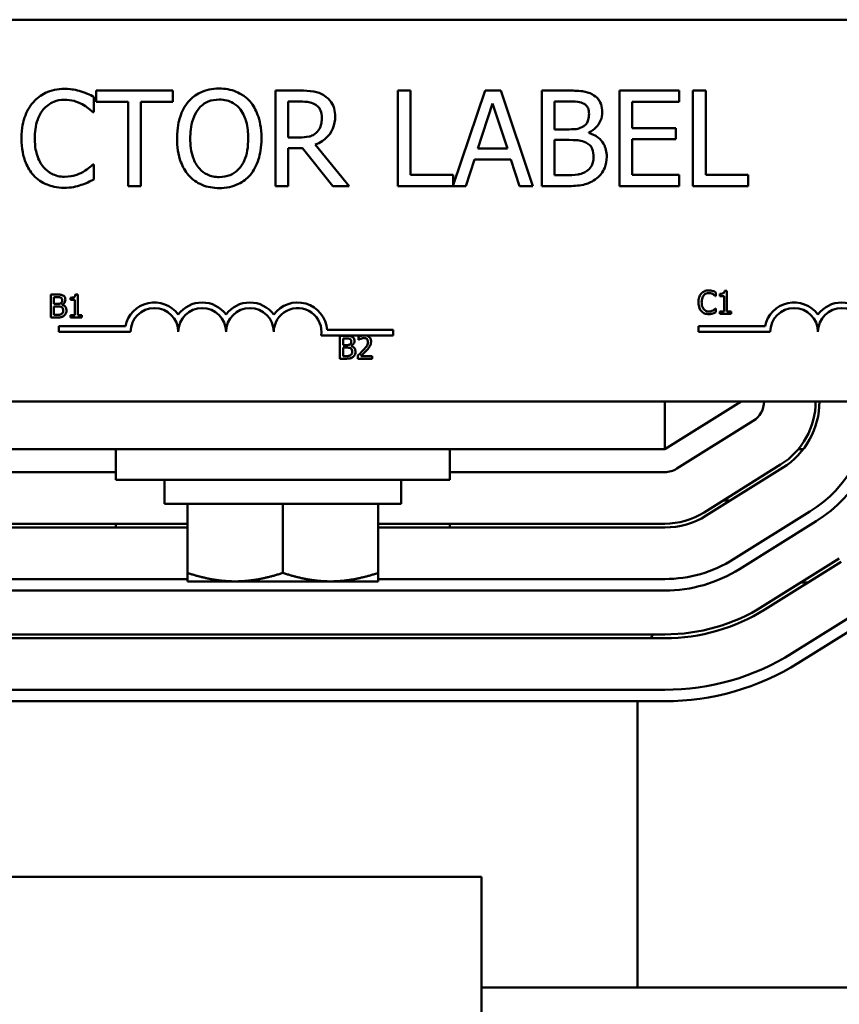
# Model space of a CAD drawing. Units: inches. Extents: x 1.2 to 53.8, y 0.6 to 41.9.
# Drawn here: x 10.4 to 12.5, y 32.1 to 34.6 of the extents above; entities that cross this region are included whole.
import ezdxf

# ---------------------------------------------------------------- set-up
doc = ezdxf.new("R2010")
doc.units = ezdxf.units.IN
doc.header["$LTSCALE"] = 2.5
doc.header["$MEASUREMENT"] = 0
doc.layers.add('Dimension (ANSI)', color=7, linetype='Continuous', lineweight=25)
doc.layers.add('Visible (ANSI)', color=7, linetype='Continuous', lineweight=50)
doc.styles.add('Note Text (ANSI)', font='tahoma.ttf')
doc.dimstyles.new('Default (ANSI)', dxfattribs={"dimscale": 2.5, "dimtxt": 0.16, "dimasz": 0.098425, "dimexe": 0.125, "dimexo": 0.0625, "dimgap": 0.031496, "dimtad": 0, "dimtih": 1, "dimtoh": 1, "dimrnd": 1e-08, "dimzin": 0, "dimdsep": 46, "dimtxsty": 'Note Text (ANSI)', "dimcen": 0.09, "dimdle": 0.393701, "dimclrd": 256, "dimclre": 256, "dimclrt": 256, "dimadec": 0, "dimazin": 1, "dimtfac": 0.75, "dimtofl": 0, "dimtmove": 0, "dimatfit": 3, "dimfxl": 1, "dimtolj": 1, "dimtzin": 4, "dimlwd": -1, "dimlwe": -1, "dimarcsym": 0})

# ---------------------------------------------------------------- blocks, each defined once
blk = doc.blocks.new('*D30')
at = {"layer": 'Defpoints', "color": 0, "transparency": 16777216}
for p in [(17.9016, 40.226), (4.4216, 36.1321), (17.9016, 32.0971)]:
    blk.add_point(p, dxfattribs=at)
at = {"layer": 'Dimension (ANSI)', "transparency": 16777216}
for p, q in [((4.4216, 36.2883), (4.4216, 40.5385)), ((17.9016, 32.2533), (17.9016, 40.5385)), ((4.6676, 40.226), (10.3241, 40.226)), ((17.6555, 40.226), (11.9991, 40.226))]:
    blk.add_line(p, q, dxfattribs=at)
for points in [[(4.6676, 40.267), (4.6676, 40.185), (4.4216, 40.226)], [(17.6555, 40.267), (17.6555, 40.185), (17.9016, 40.226)]]:
    blk.add_solid(points, dxfattribs=at)
at = {"layer": 'Dimension (ANSI)', "transparency": 16777216, "insert": (10.4028, 40.4342), "char_height": 0.4, "attachment_point": 1, "style": 'Note Text (ANSI)'}
blk.add_mtext('\\A1; \\fTahoma|b0|i0;14.00', dxfattribs=at)

msp = doc.modelspace()

# ---------------------------------------------------------------- linework, layer by layer
at = {"layer": 'Visible (ANSI)'}
for p, q in [((8.6716, 34.6321), (13.4916, 34.6321)), ((10.5871, 34.3897), (10.5871, 34.4298)), ((10.7935, 34.4464), (10.5925, 34.4464)), ((10.5925, 34.4464), (10.5925, 34.4168)), ((10.7935, 34.4168), (10.7935, 34.4464)), ((11.1266, 34.4464), (11.0622, 34.4464)), ((11.0622, 34.4464), (11.0622, 34.1964)), ((11.4161, 34.4464), (11.3829, 34.4464)), ((11.3829, 34.4464), (11.3829, 34.1964)), ((11.4161, 34.226), (11.4161, 34.4464)), ((11.6112, 34.4464), (11.5277, 34.1988)), ((11.6521, 34.4464), (11.6112, 34.4464)), ((11.7364, 34.1964), (11.6521, 34.4464)), ((11.8263, 34.4464), (11.7601, 34.4464)), ((11.7601, 34.4464), (11.7601, 34.1964)), ((12.1191, 34.4464), (11.9627, 34.4464)), ((11.9627, 34.4464), (11.9627, 34.1964)), ((12.1191, 34.4168), (12.1191, 34.4464)), ((12.1555, 34.4464), (12.1555, 34.1964)), ((12.1888, 34.4464), (12.1555, 34.4464)), ((12.1888, 34.226), (12.1888, 34.4464)), ((10.5925, 34.4168), (10.6764, 34.4168)), ((10.6764, 34.4168), (10.6764, 34.1964)), ((10.7096, 34.1964), (10.7096, 34.4168)), ((10.7096, 34.4168), (10.7935, 34.4168)), ((11.0954, 34.4176), (11.1284, 34.4176)), ((11.0954, 34.3236), (11.0954, 34.4176)), ((11.5923, 34.2946), (11.6308, 34.4124)), ((11.6308, 34.4124), (11.6695, 34.2946)), ((11.7933, 34.3449), (11.7933, 34.418)), ((11.7933, 34.418), (11.8251, 34.418)), ((11.9959, 34.3483), (11.9959, 34.4168)), ((11.9959, 34.4168), (12.1191, 34.4168)), ((10.5844, 34.3897), (10.5871, 34.3897)), ((11.1246, 34.3236), (11.0954, 34.3236)), ((11.831, 34.3449), (11.7933, 34.3449)), ((11.8829, 34.3354), (11.8829, 34.3366)), ((12.1108, 34.3483), (11.9959, 34.3483)), ((12.1108, 34.3188), (12.1108, 34.3483)), ((11.2556, 34.1964), (11.1667, 34.3052)), ((11.7933, 34.2248), (11.7933, 34.3171)), ((11.7933, 34.3171), (11.831, 34.3171)), ((11.9959, 34.3188), (12.1108, 34.3188)), ((11.9959, 34.226), (11.9959, 34.3188)), ((11.0954, 34.1964), (11.0954, 34.2959)), ((11.0954, 34.2959), (11.1335, 34.2959)), ((11.1335, 34.2959), (11.2125, 34.1964)), ((11.6695, 34.2946), (11.5923, 34.2946)), ((10.5871, 34.2531), (10.5846, 34.2531)), ((10.5871, 34.2134), (10.5871, 34.2531)), ((11.5605, 34.1964), (11.5832, 34.2663)), ((11.5832, 34.2663), (11.6786, 34.2663)), ((11.6786, 34.2663), (11.7013, 34.1964)), ((11.5277, 34.226), (11.4161, 34.226)), ((11.5277, 34.1988), (11.5277, 34.226)), ((11.8203, 34.2248), (11.7933, 34.2248)), ((12.1191, 34.226), (11.9959, 34.226)), ((12.1191, 34.1964), (12.1191, 34.226)), ((12.3004, 34.226), (12.1888, 34.226)), ((12.3004, 34.1964), (12.3004, 34.226)), ((10.6764, 34.1964), (10.7096, 34.1964)), ((11.0622, 34.1964), (11.0954, 34.1964)), ((11.2125, 34.1964), (11.2556, 34.1964)), ((11.3829, 34.1964), (11.5605, 34.1964)), ((11.7013, 34.1964), (11.7364, 34.1964)), ((11.7601, 34.1964), (11.8318, 34.1964)), ((11.9627, 34.1964), (12.1191, 34.1964)), ((12.1555, 34.1964), (12.3004, 34.1964)), ((10.4744, 33.9121), (10.4744, 33.8521)), ((10.4903, 33.9121), (10.4744, 33.9121)), ((10.5446, 33.9123), (10.5384, 33.9123)), ((10.5446, 33.8583), (10.5446, 33.9123)), ((12.2154, 33.9083), (12.2154, 33.918)), ((12.2259, 33.9138), (12.2259, 33.9083)), ((12.2445, 33.9221), (12.2383, 33.9221)), ((12.2445, 33.8681), (12.2445, 33.9221)), ((10.4823, 33.8878), (10.4823, 33.9053)), ((10.4823, 33.9053), (10.49, 33.9053)), ((10.4914, 33.8878), (10.4823, 33.8878)), ((10.5038, 33.8855), (10.5038, 33.8858)), ((10.526, 33.904), (10.526, 33.8985)), ((10.526, 33.8985), (10.5369, 33.8985)), ((10.5369, 33.8985), (10.5369, 33.8583)), ((12.2148, 33.9083), (12.2154, 33.9083)), ((12.2259, 33.9083), (12.2368, 33.9083)), ((12.2368, 33.9083), (12.2368, 33.8681)), ((10.4823, 33.859), (10.4823, 33.8811)), ((10.4823, 33.8811), (10.4914, 33.8811)), ((12.2154, 33.8756), (12.2148, 33.8756)), ((12.2154, 33.866), (12.2154, 33.8756)), ((12.2368, 33.8681), (12.2259, 33.8681)), ((12.2259, 33.8681), (12.2259, 33.8619)), ((12.2259, 33.8619), (12.2551, 33.8619)), ((12.2551, 33.8681), (12.2445, 33.8681)), ((12.2551, 33.8619), (12.2551, 33.8681)), ((10.4744, 33.8521), (10.4916, 33.8521)), ((10.4888, 33.859), (10.4823, 33.859)), ((10.5369, 33.8583), (10.526, 33.8583)), ((10.526, 33.8583), (10.526, 33.8521)), ((10.526, 33.8521), (10.5553, 33.8521)), ((10.5553, 33.8583), (10.5446, 33.8583)), ((10.5553, 33.8521), (10.5553, 33.8583)), ((10.4954, 33.8143), (10.4954, 33.829)), ((10.4954, 33.829), (10.6696, 33.829)), ((10.6829, 33.8143), (10.4954, 33.8143)), ((11.1974, 33.8196), (11.3704, 33.8196)), ((11.3704, 33.8196), (11.3704, 33.8049)), ((12.1702, 33.8143), (12.1702, 33.829)), ((12.1702, 33.829), (12.3444, 33.829)), ((12.3577, 33.8143), (12.1702, 33.8143)), ((11.2891, 33.8049), (11.1822, 33.8049)), ((11.2312, 33.8042), (11.2312, 33.7442)), ((11.2471, 33.8042), (11.2312, 33.8042)), ((11.2392, 33.7798), (11.2392, 33.7974)), ((11.2392, 33.7974), (11.2468, 33.7974)), ((11.2794, 33.8018), (11.2794, 33.7933)), ((11.2794, 33.7933), (11.2798, 33.7933)), ((11.3003, 33.8049), (11.2891, 33.8049)), ((11.3704, 33.8049), (11.3003, 33.8049)), ((11.2482, 33.7798), (11.2392, 33.7798)), ((11.2392, 33.751), (11.2392, 33.7732)), ((11.2392, 33.7732), (11.2482, 33.7732)), ((11.2607, 33.7775), (11.2607, 33.7778)), ((11.2312, 33.7442), (11.2484, 33.7442)), ((11.2457, 33.751), (11.2392, 33.751)), ((11.2781, 33.7527), (11.2781, 33.7442)), ((11.2781, 33.7442), (11.3151, 33.7442)), ((11.3151, 33.7511), (11.2857, 33.7511)), ((11.3151, 33.7442), (11.3151, 33.7511)), ((13.4916, 33.6321), (8.6716, 33.6321)), ((12.0816, 33.5071), (12.0816, 33.6321)), ((12.0816, 33.5071), (12.2816, 33.6321)), ((12.3134, 33.5812), (12.1134, 33.4562)), ((12.0816, 33.5071), (10.0816, 33.5071)), ((10.6441, 33.5071), (10.6441, 33.4271)), ((11.5191, 33.5071), (11.5191, 33.4271)), ((12.4312, 33.5071), (12.444, 33.5071)), ((10.6441, 33.4471), (10.0816, 33.4471)), ((12.0816, 33.4471), (11.5191, 33.4471)), ((12.3849, 33.4667), (12.1849, 33.3417)), ((12.1902, 33.3332), (12.3902, 33.4582)), ((11.5191, 33.4271), (10.6441, 33.4271)), ((10.7716, 33.4271), (10.7716, 33.3641)), ((11.3916, 33.4271), (11.3916, 33.3641)), ((12.2343, 33.3726), (12.2531, 33.3726)), ((10.7716, 33.3641), (11.3916, 33.3641)), ((10.8316, 33.1833), (10.8316, 33.3641)), ((11.0816, 33.1833), (11.0816, 33.3641)), ((11.3316, 33.1833), (11.3316, 33.3641)), ((12.2618, 33.2188), (12.4618, 33.3438)), ((12.4777, 33.3183), (12.2777, 33.1933)), ((10.8316, 33.3121), (10.0816, 33.3121)), ((10.0816, 33.3021), (10.8316, 33.3021)), ((10.6441, 33.3121), (10.6441, 33.3021)), ((12.0816, 33.3121), (11.3316, 33.3121)), ((11.3316, 33.3021), (12.0816, 33.3021)), ((11.5191, 33.3121), (11.5191, 33.3021)), ((12.3386, 33.0958), (12.5386, 33.2208)), ((12.5439, 33.2123), (12.3439, 33.0873)), ((10.0816, 33.1671), (10.8316, 33.1671)), ((10.8316, 33.1833), (10.8316, 33.161)), ((11.3316, 33.161), (11.3316, 33.1833)), ((11.3316, 33.1671), (12.0816, 33.1671)), ((12.0816, 33.1371), (10.0816, 33.1371)), ((10.8316, 33.161), (10.9566, 33.161)), ((10.9566, 33.161), (11.2066, 33.161)), ((11.2066, 33.161), (11.3316, 33.161)), ((12.4383, 33.1581), (12.4571, 33.1581)), ((12.4155, 32.9728), (12.6155, 33.0978)), ((12.6155, 33.0978), (12.4155, 32.9728)), ((12.4314, 32.9474), (12.6314, 33.0724)), ((10.0816, 33.0221), (12.0816, 33.0221)), ((12.0816, 33.0121), (10.0816, 33.0121)), ((10.0816, 32.8771), (12.0816, 32.8771)), ((12.0816, 32.8771), (10.0816, 32.8771)), ((10.0816, 32.8471), (12.0816, 32.8471)), ((12.0106, 32.0971), (12.0106, 32.8471)), ((11.6016, 32.3871), (9.7316, 32.3871)), ((11.6016, 30.8871), (11.6016, 32.3871)), ((11.6016, 32.0971), (12.7216, 32.0971))]:
    msp.add_line(p, q, dxfattribs=at)
for centre, radius, start, end in [((10.7454, 33.8143), 0.0772, 35.9425, 169.0242), ((10.8704, 33.8143), 0.0772, 35.9425, 144.0575), ((10.9954, 33.8143), 0.0772, 35.9425, 144.0575), ((11.1204, 33.8143), 0.0772, 3.8949, 144.0575), ((12.4202, 33.8143), 0.0772, 35.9425, 169.0242), ((12.5452, 33.8143), 0.0772, 35.9425, 144.0575), ((10.7454, 33.8143), 0.0625, 0, 180), ((10.8704, 33.8143), 0.0625, 0, 180), ((10.9954, 33.8143), 0.0625, 0, 180), ((11.1204, 33.8143), 0.0625, 351.2996, 180), ((12.4202, 33.8143), 0.0625, 0, 180), ((12.5452, 33.8143), 0.0625, 0, 180), ((12.2816, 33.6321), 0.06, 302.0054, 0), ((12.2816, 33.6321), 0.195, 302.0054, 0), ((12.2816, 33.6321), 0.205, 302.0054, 0), ((12.2816, 33.6321), 0.34, 302.0054, 0), ((12.2816, 33.6321), 0.37, 302.0054, 0), ((12.0816, 33.5071), 0.06, 270, 302.0054), ((12.0816, 33.5071), 0.195, 270, 302.0054), ((12.0816, 33.5071), 0.205, 270, 302.0054), ((12.0816, 33.5071), 0.34, 270, 302.0054), ((12.0816, 33.5071), 0.37, 270, 302.0054), ((12.0816, 33.5071), 0.485, 270, 302.0054), ((12.0816, 33.5071), 0.495, 270, 302.0054), ((12.2916, 32.8771), 0.281, 148.9347, 151.2867), ((12.0816, 33.5071), 0.63, 270, 302.0054), ((12.0816, 33.5071), 0.63, 270, 302.0054), ((12.0816, 33.5071), 0.66, 270, 302.0054)]:
    msp.add_arc(centre, radius, start, end, dxfattribs=at)
for points, knots in [([(10.5099, 34.4508), (10.5011, 34.4508), (10.4923, 34.45), (10.4756, 34.4465), (10.4678, 34.4439), (10.4482, 34.4345), (10.4376, 34.4265), (10.4286, 34.4164)], [-0.23334, -0.23334, -0.23334, -0.23334, -0.1660631, -0.1660631, -0.1028925, -0.1028925, 0, 0, 0, 0]), ([(10.5538, 34.4444), (10.5472, 34.4464), (10.5403, 34.4479), (10.53, 34.4496), (10.5219, 34.4508), (10.5099, 34.4508)], [-0.270358, -0.270358, -0.270358, -0.270358, -0.0913811, -0.0913811, 0, 0, 0, 0]), ([(10.5871, 34.4298), (10.5816, 34.4327), (10.576, 34.4355), (10.5675, 34.4393), (10.5614, 34.4419), (10.5538, 34.4444)], [-0.1794687, -0.1794687, -0.1794687, -0.1794687, -0.0607087, -0.0607087, 0, 0, 0, 0]), ([(10.9151, 34.4517), (10.9061, 34.4517), (10.8971, 34.4508), (10.8801, 34.4472), (10.8722, 34.4445), (10.8531, 34.4352), (10.8431, 34.4275), (10.8346, 34.4178)], [-0.2297757, -0.2297757, -0.2297757, -0.2297757, -0.161847, -0.161847, -0.0979811, -0.0979811, 0, 0, 0, 0]), ([(10.9957, 34.4178), (10.9908, 34.4233), (10.9853, 34.4282), (10.9719, 34.4378), (10.9647, 34.4412), (10.9454, 34.4493), (10.9304, 34.4517), (10.9151, 34.4517)], [-0.1938257, -0.1938257, -0.1938257, -0.1938257, -0.1592284, -0.1592284, -0.1165822, -0.1165822, 0, 0, 0, 0]), ([(11.1902, 34.4332), (11.1859, 34.436), (11.1814, 34.4383), (11.1721, 34.442), (11.1674, 34.4433), (11.1507, 34.446), (11.1386, 34.4464), (11.1266, 34.4464)], [-0.1677598, -0.1677598, -0.1677598, -0.1677598, -0.1290227, -0.1290227, -0.0915306, -0.0915306, 0, 0, 0, 0]), ([(11.2186, 34.3785), (11.2186, 34.3855), (11.2178, 34.3926), (11.2146, 34.4041), (11.2124, 34.4097), (11.2034, 34.4228), (11.1973, 34.4286), (11.1902, 34.4332)], [-0.2014197, -0.2014197, -0.2014197, -0.2014197, -0.1216699, -0.1216699, -0.0648422, -0.0648422, 0, 0, 0, 0]), ([(11.892, 34.4363), (11.884, 34.4407), (11.8755, 34.4435), (11.8532, 34.4464), (11.8397, 34.4464), (11.8263, 34.4464)], [-0.1714445, -0.1714445, -0.1714445, -0.1714445, -0.101982, -0.101982, 0, 0, 0, 0]), ([(11.9179, 34.3901), (11.9179, 34.3971), (11.917, 34.4041), (11.9122, 34.4179), (11.9088, 34.4223), (11.9028, 34.4295), (11.8976, 34.4333), (11.892, 34.4363)], [-0.09263001, -0.09263001, -0.09263001, -0.09263001, -0.07150701, -0.07150701, -0.04871217, -0.04871217, 0, 0, 0, 0]), ([(10.4286, 34.4164), (10.4182, 34.4045), (10.4106, 34.3909), (10.4023, 34.3668), (10.3974, 34.3495), (10.3974, 34.3212)], [-0.5727352, -0.5727352, -0.5727352, -0.5727352, -0.2159414, -0.2159414, 0, 0, 0, 0]), ([(10.4544, 34.3968), (10.4582, 34.4012), (10.4624, 34.4052), (10.4716, 34.412), (10.4766, 34.4148), (10.4907, 34.4207), (10.5, 34.4225), (10.5097, 34.4225)], [-0.1607012, -0.1607012, -0.1607012, -0.1607012, -0.1167143, -0.1167143, -0.0736279, -0.0736279, 0, 0, 0, 0]), ([(10.5097, 34.4225), (10.5183, 34.4225), (10.5272, 34.4216), (10.5395, 34.418), (10.5474, 34.4155), (10.5563, 34.4105)], [-0.2383759, -0.2383759, -0.2383759, -0.2383759, -0.0777001, -0.0777001, 0, 0, 0, 0]), ([(10.5563, 34.4105), (10.5621, 34.4073), (10.568, 34.4036), (10.5769, 34.3962), (10.5808, 34.393), (10.5844, 34.3897)], [-0.08851483, -0.08851483, -0.08851483, -0.08851483, -0.03795404, -0.03795404, 0, 0, 0, 0]), ([(10.8346, 34.4178), (10.8245, 34.4057), (10.8174, 34.3917), (10.8094, 34.3674), (10.8047, 34.3498), (10.8047, 34.3214)], [-0.5669914, -0.5669914, -0.5669914, -0.5669914, -0.2162681, -0.2162681, 0, 0, 0, 0]), ([(10.8598, 34.397), (10.8633, 34.4016), (10.8674, 34.4058), (10.8771, 34.4135), (10.882, 34.416), (10.8953, 34.4214), (10.9053, 34.4229), (10.9153, 34.4229)], [-0.137988, -0.137988, -0.137988, -0.137988, -0.1090307, -0.1090307, -0.076096, -0.076096, 0, 0, 0, 0]), ([(10.9153, 34.4229), (10.9218, 34.4229), (10.9283, 34.4222), (10.9405, 34.4192), (10.9462, 34.4169), (10.959, 34.4096), (10.9653, 34.4038), (10.9706, 34.397)], [-0.1623056, -0.1623056, -0.1623056, -0.1623056, -0.1125339, -0.1125339, -0.0659705, -0.0659705, 0, 0, 0, 0]), ([(11.0257, 34.3214), (11.0257, 34.3497), (11.0208, 34.3692), (11.0109, 34.3957), (11.0045, 34.4076), (10.9957, 34.4178)], [-0.2156543, -0.2156543, -0.2156543, -0.2156543, -0.1027425, -0.1027425, 0, 0, 0, 0]), ([(11.1284, 34.4176), (11.134, 34.4176), (11.1443, 34.4174), (11.1584, 34.4142), (11.1635, 34.4122), (11.1681, 34.4091)], [-0.1096682, -0.1096682, -0.1096682, -0.1096682, -0.0421512, -0.0421512, 0, 0, 0, 0]), ([(11.1681, 34.4091), (11.1709, 34.4072), (11.1734, 34.405), (11.1781, 34.3993), (11.1796, 34.3964), (11.183, 34.3882), (11.1839, 34.3821), (11.1839, 34.3759)], [-0.08503315, -0.08503315, -0.08503315, -0.08503315, -0.06740103, -0.06740103, -0.04703786, -0.04703786, 0, 0, 0, 0]), ([(11.8251, 34.418), (11.8347, 34.418), (11.8443, 34.4181), (11.8597, 34.4161), (11.8653, 34.4144), (11.8705, 34.4115)], [-0.1181889, -0.1181889, -0.1181889, -0.1181889, -0.0452274, -0.0452274, 0, 0, 0, 0]), ([(11.8705, 34.4115), (11.8728, 34.4102), (11.8749, 34.4086), (11.8787, 34.4043), (11.8799, 34.4019), (11.8825, 34.3954), (11.8833, 34.3904), (11.8833, 34.3854)], [-0.06713504, -0.06713504, -0.06713504, -0.06713504, -0.05372874, -0.05372874, -0.0380452, -0.0380452, 0, 0, 0, 0]), ([(10.4321, 34.3212), (10.4321, 34.3361), (10.4338, 34.3538), (10.4435, 34.3803), (10.4481, 34.3892), (10.4544, 34.3968)], [-0.2157825, -0.2157825, -0.2157825, -0.2157825, -0.0750046, -0.0750046, 0, 0, 0, 0]), ([(10.8393, 34.3214), (10.8393, 34.3345), (10.8404, 34.3533), (10.8496, 34.3807), (10.8539, 34.3894), (10.8598, 34.397)], [-0.2198636, -0.2198636, -0.2198636, -0.2198636, -0.0730182, -0.0730182, 0, 0, 0, 0]), ([(10.9706, 34.397), (10.9794, 34.3855), (10.9836, 34.3725), (10.9896, 34.3511), (10.991, 34.336), (10.991, 34.3214)], [-0.1691984, -0.1691984, -0.1691984, -0.1691984, -0.111549, -0.111549, 0, 0, 0, 0]), ([(11.1667, 34.3052), (11.1729, 34.3075), (11.1788, 34.3104), (11.1896, 34.3173), (11.1944, 34.3212), (11.2072, 34.3347), (11.2112, 34.3431), (11.217, 34.3573), (11.2186, 34.3679), (11.2186, 34.3785)], [-0.1541803, -0.1541803, -0.1541803, -0.1541803, -0.1350939, -0.1350939, -0.1169397, -0.1169397, -0.0811847, -0.0811847, 0, 0, 0, 0]), ([(11.1839, 34.3759), (11.1839, 34.3712), (11.1836, 34.3664), (11.1819, 34.3572), (11.1807, 34.3533), (11.1769, 34.3449), (11.1738, 34.3404), (11.1697, 34.3366)], [-0.09760014, -0.09760014, -0.09760014, -0.09760014, -0.07012214, -0.07012214, -0.04247941, -0.04247941, 0, 0, 0, 0]), ([(11.8833, 34.3854), (11.8833, 34.3802), (11.8828, 34.3748), (11.8802, 34.3654), (11.8787, 34.3626), (11.8752, 34.3576), (11.8724, 34.3552), (11.8693, 34.3532)], [-0.0672613, -0.0672613, -0.0672613, -0.0672613, -0.04649044, -0.04649044, -0.02829868, -0.02829868, 0, 0, 0, 0]), ([(11.8829, 34.3366), (11.89, 34.34), (11.8965, 34.3445), (11.9058, 34.3542), (11.9104, 34.3601), (11.9166, 34.375), (11.9179, 34.3824), (11.9179, 34.3901)], [-0.214654, -0.214654, -0.214654, -0.214654, -0.1227313, -0.1227313, -0.058466, -0.058466, 0, 0, 0, 0]), ([(11.8693, 34.3532), (11.8626, 34.3489), (11.8575, 34.3473), (11.8486, 34.3453), (11.8404, 34.3449), (11.831, 34.3449)], [-0.1175554, -0.1175554, -0.1175554, -0.1175554, -0.0713546, -0.0713546, 0, 0, 0, 0]), ([(11.1697, 34.3366), (11.1671, 34.334), (11.1642, 34.3318), (11.1563, 34.3275), (11.1521, 34.3265), (11.142, 34.3243), (11.1331, 34.3236), (11.1246, 34.3236)], [-0.08808645, -0.08808645, -0.08808645, -0.08808645, -0.07878701, -0.07878701, -0.06541676, -0.06541676, 0, 0, 0, 0]), ([(11.9297, 34.2732), (11.9297, 34.2793), (11.9291, 34.2854), (11.9263, 34.2969), (11.9243, 34.3021), (11.9181, 34.3129), (11.9133, 34.3188), (11.8996, 34.3294), (11.8915, 34.333), (11.8829, 34.3354)], [-0.2420841, -0.2420841, -0.2420841, -0.2420841, -0.18458, -0.18458, -0.1316331, -0.1316331, -0.0681717, -0.0681717, 0, 0, 0, 0]), ([(10.3974, 34.3212), (10.3974, 34.2943), (10.4019, 34.2736), (10.4137, 34.245), (10.4202, 34.2341), (10.4288, 34.2248)], [-0.2355804, -0.2355804, -0.2355804, -0.2355804, -0.0970857, -0.0970857, 0, 0, 0, 0]), ([(10.4552, 34.2456), (10.4475, 34.2548), (10.4421, 34.2656), (10.4361, 34.2834), (10.4321, 34.2973), (10.4321, 34.3212)], [-0.5007176, -0.5007176, -0.5007176, -0.5007176, -0.1823961, -0.1823961, 0, 0, 0, 0]), ([(10.8047, 34.3214), (10.8047, 34.3001), (10.8074, 34.2786), (10.8196, 34.2465), (10.8259, 34.235), (10.8344, 34.2252)], [-0.2619603, -0.2619603, -0.2619603, -0.2619603, -0.0995786, -0.0995786, 0, 0, 0, 0]), ([(10.9153, 34.2199), (10.9098, 34.2199), (10.9043, 34.2204), (10.8939, 34.2226), (10.889, 34.2242), (10.8763, 34.2301), (10.8694, 34.2354), (10.8554, 34.2508), (10.8503, 34.2606), (10.8412, 34.2862), (10.8393, 34.3043), (10.8393, 34.3214)], [-0.3323175, -0.3323175, -0.3323175, -0.3323175, -0.2970307, -0.2970307, -0.2638387, -0.2638387, -0.2069974, -0.2069974, -0.1305235, -0.1305235, 0, 0, 0, 0]), ([(10.991, 34.3214), (10.991, 34.3107), (10.9903, 34.2997), (10.9868, 34.2801), (10.9843, 34.2711), (10.9751, 34.2507), (10.9687, 34.2434), (10.958, 34.2329), (10.9512, 34.2283), (10.9345, 34.2214), (10.9249, 34.2199), (10.9153, 34.2199)], [-0.2634427, -0.2634427, -0.2634427, -0.2634427, -0.222649, -0.222649, -0.1878042, -0.1878042, -0.1377839, -0.1377839, -0.0737042, -0.0737042, 0, 0, 0, 0]), ([(10.9957, 34.2252), (11.0007, 34.2309), (11.005, 34.2371), (11.0125, 34.251), (11.0155, 34.2586), (11.022, 34.2793), (11.0257, 34.2972), (11.0257, 34.3214)], [-0.3991838, -0.3991838, -0.3991838, -0.3991838, -0.295861, -0.295861, -0.1843802, -0.1843802, 0, 0, 0, 0]), ([(11.831, 34.3171), (11.8472, 34.3171), (11.8543, 34.3163), (11.8636, 34.3151), (11.8693, 34.3134), (11.8748, 34.3107)], [-0.07155285, -0.07155285, -0.07155285, -0.07155285, -0.04637894, -0.04637894, 0, 0, 0, 0]), ([(11.8748, 34.3107), (11.8786, 34.3086), (11.8823, 34.3061), (11.8889, 34.2995), (11.8905, 34.2962), (11.8941, 34.2875), (11.895, 34.2797), (11.895, 34.2718)], [-0.09705092, -0.09705092, -0.09705092, -0.09705092, -0.08023623, -0.08023623, -0.06035565, -0.06035565, 0, 0, 0, 0]), ([(11.895, 34.2718), (11.895, 34.2673), (11.8946, 34.2626), (11.8925, 34.2539), (11.891, 34.2507), (11.8861, 34.2429), (11.8818, 34.2387), (11.877, 34.2353)], [-0.09609737, -0.09609737, -0.09609737, -0.09609737, -0.07032406, -0.07032406, -0.04489809, -0.04489809, 0, 0, 0, 0]), ([(11.9037, 34.2167), (11.9082, 34.2202), (11.9122, 34.2243), (11.9187, 34.233), (11.922, 34.2383), (11.9282, 34.2535), (11.9297, 34.2633), (11.9297, 34.2732)], [-0.1800228, -0.1800228, -0.1800228, -0.1800228, -0.1248077, -0.1248077, -0.0752891, -0.0752891, 0, 0, 0, 0]), ([(10.5846, 34.2531), (10.5815, 34.25), (10.5774, 34.2465), (10.5721, 34.2423), (10.567, 34.2382), (10.5581, 34.2331)], [-0.2189742, -0.2189742, -0.2189742, -0.2189742, -0.0785707, -0.0785707, 0, 0, 0, 0]), ([(10.4288, 34.2248), (10.4338, 34.2194), (10.4392, 34.2146), (10.4512, 34.2062), (10.4576, 34.2028), (10.4749, 34.196), (10.4895, 34.1919), (10.5093, 34.1919)], [-0.3453931, -0.3453931, -0.3453931, -0.3453931, -0.2478358, -0.2478358, -0.150467, -0.150467, 0, 0, 0, 0]), ([(10.5097, 34.2207), (10.5039, 34.2207), (10.4983, 34.2213), (10.4861, 34.2242), (10.4808, 34.2264), (10.4684, 34.2327), (10.4613, 34.2385), (10.4552, 34.2456)], [-0.1349581, -0.1349581, -0.1349581, -0.1349581, -0.1056508, -0.1056508, -0.0713614, -0.0713614, 0, 0, 0, 0]), ([(10.5581, 34.2331), (10.5513, 34.2293), (10.5438, 34.2264), (10.5326, 34.2232), (10.5235, 34.2207), (10.5097, 34.2207)], [-0.3154135, -0.3154135, -0.3154135, -0.3154135, -0.1053581, -0.1053581, 0, 0, 0, 0]), ([(10.8344, 34.2252), (10.8394, 34.2196), (10.8448, 34.2146), (10.8566, 34.206), (10.863, 34.2024), (10.8843, 34.1935), (10.8996, 34.1911), (10.9151, 34.1911)], [-0.2374481, -0.2374481, -0.2374481, -0.2374481, -0.1763109, -0.1763109, -0.117793, -0.117793, 0, 0, 0, 0]), ([(10.9151, 34.1911), (10.924, 34.1911), (10.9329, 34.1919), (10.9498, 34.1955), (10.9579, 34.1982), (10.9771, 34.2075), (10.9871, 34.2154), (10.9957, 34.2252)], [-0.2310923, -0.2310923, -0.2310923, -0.2310923, -0.1627208, -0.1627208, -0.0988125, -0.0988125, 0, 0, 0, 0]), ([(11.877, 34.2353), (11.8737, 34.2331), (11.8702, 34.2313), (11.8613, 34.2279), (11.8568, 34.2271), (11.8449, 34.2252), (11.8321, 34.2248), (11.8203, 34.2248)], [-0.1236077, -0.1236077, -0.1236077, -0.1236077, -0.1097926, -0.1097926, -0.0901693, -0.0901693, 0, 0, 0, 0]), ([(10.5093, 34.1919), (10.5177, 34.1919), (10.5264, 34.1924), (10.5405, 34.1951), (10.5472, 34.197), (10.5538, 34.1992)], [-0.1087261, -0.1087261, -0.1087261, -0.1087261, -0.0533013, -0.0533013, 0, 0, 0, 0]), ([(10.5538, 34.1992), (10.5597, 34.2011), (10.5659, 34.2033), (10.5766, 34.2085), (10.5818, 34.211), (10.5871, 34.2134)], [-0.09074081, -0.09074081, -0.09074081, -0.09074081, -0.04384946, -0.04384946, 0, 0, 0, 0]), ([(11.8318, 34.1964), (11.8464, 34.1964), (11.8612, 34.1975), (11.8815, 34.2034), (11.8921, 34.2077), (11.9037, 34.2167)], [-0.2818063, -0.2818063, -0.2818063, -0.2818063, -0.1121049, -0.1121049, 0, 0, 0, 0]), ([(10.506, 33.9097), (10.5033, 33.9112), (10.501, 33.9116), (10.4973, 33.9121), (10.4935, 33.9121), (10.4903, 33.9121)], [-0.03480564, -0.03480564, -0.03480564, -0.03480564, -0.02475505, -0.02475505, 0, 0, 0, 0]), ([(10.5384, 33.9123), (10.5383, 33.9115), (10.5382, 33.9107), (10.5378, 33.9092), (10.5376, 33.9086), (10.5369, 33.9073), (10.5364, 33.9067), (10.5355, 33.9059), (10.5347, 33.9054), (10.5312, 33.9042), (10.5286, 33.904), (10.526, 33.904)], [-0.1005438, -0.1005438, -0.1005438, -0.1005438, -0.0762723, -0.0762723, -0.0553229, -0.0553229, -0.032618, -0.032618, -0.0195337, -0.0195337, 0, 0, 0, 0]), ([(12.1774, 33.9148), (12.1743, 33.9113), (12.1727, 33.9076), (12.1704, 33.9009), (12.1699, 33.8963), (12.1699, 33.8919)], [-0.05391515, -0.05391515, -0.05391515, -0.05391515, -0.03350656, -0.03350656, 0, 0, 0, 0]), ([(12.1969, 33.923), (12.1948, 33.923), (12.1927, 33.9228), (12.1887, 33.922), (12.1868, 33.9214), (12.1821, 33.9191), (12.1796, 33.9172), (12.1774, 33.9148)], [-0.05600159, -0.05600159, -0.05600159, -0.05600159, -0.03985515, -0.03985515, -0.02469419, -0.02469419, 0, 0, 0, 0]), ([(12.1836, 33.91), (12.1845, 33.9111), (12.1855, 33.9121), (12.1877, 33.9137), (12.1889, 33.9144), (12.1923, 33.9158), (12.1945, 33.9162), (12.1968, 33.9162)], [-0.03856829, -0.03856829, -0.03856829, -0.03856829, -0.02801144, -0.02801144, -0.0176707, -0.0176707, 0, 0, 0, 0]), ([(12.1968, 33.9162), (12.2002, 33.9162), (12.2022, 33.9157), (12.2048, 33.9149), (12.2065, 33.9142), (12.208, 33.9133)], [-0.02039428, -0.02039428, -0.02039428, -0.02039428, -0.01376019, -0.01376019, 0, 0, 0, 0]), ([(12.2074, 33.9215), (12.2052, 33.9221), (12.2033, 33.9225), (12.2007, 33.9229), (12.1988, 33.923), (12.1969, 33.923)], [-0.0201974, -0.0201974, -0.0201974, -0.0201974, -0.01441742, -0.01441742, 0, 0, 0, 0]), ([(12.2154, 33.918), (12.2136, 33.919), (12.2122, 33.9196), (12.2101, 33.9205), (12.2088, 33.921), (12.2074, 33.9215)], [-0.01703196, -0.01703196, -0.01703196, -0.01703196, -0.01078588, -0.01078588, 0, 0, 0, 0]), ([(12.208, 33.9133), (12.2103, 33.9121), (12.211, 33.9115), (12.2129, 33.9099), (12.2139, 33.9091), (12.2148, 33.9083)], [-0.01883133, -0.01883133, -0.01883133, -0.01883133, -0.0086958, -0.0086958, 0, 0, 0, 0]), ([(12.2383, 33.9221), (12.2382, 33.9213), (12.2381, 33.9205), (12.2377, 33.919), (12.2374, 33.9184), (12.2367, 33.9171), (12.2363, 33.9165), (12.2353, 33.9158), (12.2346, 33.9152), (12.2311, 33.914), (12.2284, 33.9138), (12.2259, 33.9138)], [-0.1005438, -0.1005438, -0.1005438, -0.1005438, -0.0762723, -0.0762723, -0.0553229, -0.0553229, -0.032618, -0.032618, -0.0195337, -0.0195337, 0, 0, 0, 0]), ([(10.49, 33.9053), (10.4923, 33.9053), (10.4946, 33.9053), (10.4983, 33.9049), (10.4996, 33.9045), (10.5009, 33.9038)], [-0.02836535, -0.02836535, -0.02836535, -0.02836535, -0.01085458, -0.01085458, 0, 0, 0, 0]), ([(10.5006, 33.8898), (10.4994, 33.8891), (10.4982, 33.8885), (10.4956, 33.8879), (10.4936, 33.8878), (10.4914, 33.8878)], [-0.03264374, -0.03264374, -0.03264374, -0.03264374, -0.01655002, -0.01655002, 0, 0, 0, 0]), ([(10.5039, 33.8975), (10.5039, 33.8963), (10.5038, 33.895), (10.5032, 33.8927), (10.5028, 33.892), (10.502, 33.8908), (10.5013, 33.8903), (10.5006, 33.8898)], [-0.01614271, -0.01614271, -0.01614271, -0.01614271, -0.01115771, -0.01115771, -0.00679168, -0.00679168, 0, 0, 0, 0]), ([(10.5009, 33.9038), (10.5014, 33.9035), (10.5019, 33.9031), (10.5028, 33.902), (10.5031, 33.9015), (10.5038, 33.8999), (10.5039, 33.8987), (10.5039, 33.8975)], [-0.01611241, -0.01611241, -0.01611241, -0.01611241, -0.0128949, -0.0128949, -0.00913085, -0.00913085, 0, 0, 0, 0]), ([(10.5038, 33.8858), (10.5055, 33.8866), (10.5071, 33.8877), (10.5093, 33.89), (10.5104, 33.8914), (10.5119, 33.895), (10.5122, 33.8968), (10.5122, 33.8986)], [-0.05151697, -0.05151697, -0.05151697, -0.05151697, -0.02945551, -0.02945551, -0.01403183, -0.01403183, 0, 0, 0, 0]), ([(10.5151, 33.8706), (10.5151, 33.872), (10.5149, 33.8735), (10.5143, 33.8763), (10.5138, 33.8775), (10.5123, 33.8801), (10.5111, 33.8815), (10.5079, 33.8841), (10.5059, 33.8849), (10.5038, 33.8855)], [-0.05810018, -0.05810018, -0.05810018, -0.05810018, -0.04429921, -0.04429921, -0.03159195, -0.03159195, -0.01636121, -0.01636121, 0, 0, 0, 0]), ([(10.5122, 33.8986), (10.5122, 33.9003), (10.512, 33.902), (10.5109, 33.9053), (10.5101, 33.9064), (10.5086, 33.9081), (10.5074, 33.909), (10.506, 33.9097)], [-0.0222312, -0.0222312, -0.0222312, -0.0222312, -0.01716168, -0.01716168, -0.01169092, -0.01169092, 0, 0, 0, 0]), ([(12.1699, 33.8919), (12.1699, 33.8854), (12.171, 33.8805), (12.1738, 33.8736), (12.1754, 33.871), (12.1774, 33.8688)], [-0.0565393, -0.0565393, -0.0565393, -0.0565393, -0.02330056, -0.02330056, 0, 0, 0, 0]), ([(12.1782, 33.8919), (12.1782, 33.8955), (12.1786, 33.8997), (12.181, 33.9061), (12.1821, 33.9082), (12.1836, 33.91)], [-0.05178779, -0.05178779, -0.05178779, -0.05178779, -0.0180011, -0.0180011, 0, 0, 0, 0]), ([(12.1838, 33.8738), (12.1812, 33.8768), (12.1801, 33.8801), (12.1786, 33.8846), (12.1782, 33.8884), (12.1782, 33.8919)], [-0.03644733, -0.03644733, -0.03644733, -0.03644733, -0.02691563, -0.02691563, 0, 0, 0, 0]), ([(10.5024, 33.8615), (10.5016, 33.861), (10.5008, 33.8605), (10.499, 33.8598), (10.498, 33.8596), (10.4961, 33.8593), (10.4938, 33.859), (10.4888, 33.859)], [-0.1097402, -0.1097402, -0.1097402, -0.1097402, -0.0746497, -0.0746497, -0.0380627, -0.0380627, 0, 0, 0, 0]), ([(10.4914, 33.8811), (10.4936, 33.8811), (10.496, 33.8811), (10.4985, 33.8807), (10.5001, 33.8805), (10.5019, 33.8796)], [-0.04986036, -0.04986036, -0.04986036, -0.04986036, -0.01514589, -0.01514589, 0, 0, 0, 0]), ([(10.5019, 33.8796), (10.5028, 33.8791), (10.5037, 33.8785), (10.5053, 33.8769), (10.5057, 33.8761), (10.5065, 33.874), (10.5067, 33.8721), (10.5067, 33.8702)], [-0.02329222, -0.02329222, -0.02329222, -0.02329222, -0.0192567, -0.0192567, -0.01448536, -0.01448536, 0, 0, 0, 0]), ([(10.5067, 33.8702), (10.5067, 33.8692), (10.5067, 33.868), (10.5062, 33.8659), (10.5058, 33.8652), (10.5046, 33.8633), (10.5036, 33.8623), (10.5024, 33.8615)], [-0.02306337, -0.02306337, -0.02306337, -0.02306337, -0.01687777, -0.01687777, -0.01077554, -0.01077554, 0, 0, 0, 0]), ([(10.5088, 33.857), (10.5099, 33.8579), (10.5109, 33.8588), (10.5124, 33.8609), (10.5132, 33.8622), (10.5147, 33.8659), (10.5151, 33.8682), (10.5151, 33.8706)], [-0.04320546, -0.04320546, -0.04320546, -0.04320546, -0.02995386, -0.02995386, -0.01806939, -0.01806939, 0, 0, 0, 0]), ([(12.1774, 33.8688), (12.1786, 33.8675), (12.1799, 33.8663), (12.1832, 33.864), (12.1849, 33.8633), (12.1894, 33.8615), (12.193, 33.8609), (12.1968, 33.8609)], [-0.04386232, -0.04386232, -0.04386232, -0.04386232, -0.03702527, -0.03702527, -0.0282377, -0.0282377, 0, 0, 0, 0]), ([(12.1968, 33.8678), (12.1955, 33.8678), (12.1941, 33.8679), (12.1912, 33.8686), (12.1899, 33.8692), (12.1869, 33.8707), (12.1852, 33.8721), (12.1838, 33.8738)], [-0.03238995, -0.03238995, -0.03238995, -0.03238995, -0.0253562, -0.0253562, -0.01712674, -0.01712674, 0, 0, 0, 0]), ([(12.2085, 33.8708), (12.2062, 33.8695), (12.204, 33.8689), (12.2012, 33.868), (12.199, 33.8678), (12.1968, 33.8678)], [-0.02278521, -0.02278521, -0.02278521, -0.02278521, -0.01647079, -0.01647079, 0, 0, 0, 0]), ([(12.1968, 33.8609), (12.2002, 33.8609), (12.2019, 33.8612), (12.2042, 33.8616), (12.2059, 33.8621), (12.2074, 33.8626)], [-0.01789879, -0.01789879, -0.01789879, -0.01789879, -0.01266255, -0.01266255, 0, 0, 0, 0]), ([(12.2074, 33.8626), (12.2099, 33.8634), (12.2112, 33.864), (12.2129, 33.8649), (12.2142, 33.8655), (12.2154, 33.866)], [-0.01416488, -0.01416488, -0.01416488, -0.01416488, -0.01047492, -0.01047492, 0, 0, 0, 0]), ([(12.2148, 33.8756), (12.2139, 33.8746), (12.2126, 33.8736), (12.2111, 33.8724), (12.2098, 33.8715), (12.2085, 33.8708)], [-0.01495538, -0.01495538, -0.01495538, -0.01495538, -0.01159733, -0.01159733, 0, 0, 0, 0]), ([(10.4916, 33.8521), (10.4969, 33.8521), (10.4999, 33.8528), (10.5042, 33.854), (10.5066, 33.8553), (10.5088, 33.857)], [-0.03420663, -0.03420663, -0.03420663, -0.03420663, -0.02111028, -0.02111028, 0, 0, 0, 0]), ([(11.2468, 33.7974), (11.2491, 33.7974), (11.2514, 33.7974), (11.2551, 33.7969), (11.2565, 33.7965), (11.2577, 33.7958)], [-0.02836535, -0.02836535, -0.02836535, -0.02836535, -0.01085458, -0.01085458, 0, 0, 0, 0]), ([(11.2629, 33.8017), (11.2601, 33.8033), (11.2578, 33.8036), (11.2541, 33.8041), (11.2504, 33.8042), (11.2471, 33.8042)], [-0.03480564, -0.03480564, -0.03480564, -0.03480564, -0.02475505, -0.02475505, 0, 0, 0, 0]), ([(11.2574, 33.7818), (11.2563, 33.7811), (11.2551, 33.7805), (11.2524, 33.7799), (11.2504, 33.7798), (11.2482, 33.7798)], [-0.03264374, -0.03264374, -0.03264374, -0.03264374, -0.01655002, -0.01655002, 0, 0, 0, 0]), ([(11.2608, 33.7895), (11.2608, 33.7883), (11.2607, 33.787), (11.26, 33.7847), (11.2597, 33.7841), (11.2588, 33.7829), (11.2582, 33.7823), (11.2574, 33.7818)], [-0.01614271, -0.01614271, -0.01614271, -0.01614271, -0.01115771, -0.01115771, -0.00679168, -0.00679168, 0, 0, 0, 0]), ([(11.2577, 33.7958), (11.2583, 33.7955), (11.2588, 33.7951), (11.2597, 33.7941), (11.26, 33.7935), (11.2606, 33.7919), (11.2608, 33.7907), (11.2608, 33.7895)], [-0.01611241, -0.01611241, -0.01611241, -0.01611241, -0.0128949, -0.0128949, -0.00913085, -0.00913085, 0, 0, 0, 0]), ([(11.2607, 33.7778), (11.2624, 33.7786), (11.2639, 33.7797), (11.2662, 33.7821), (11.2673, 33.7835), (11.2688, 33.787), (11.2691, 33.7888), (11.2691, 33.7907)], [-0.05151697, -0.05151697, -0.05151697, -0.05151697, -0.02945551, -0.02945551, -0.01403183, -0.01403183, 0, 0, 0, 0]), ([(11.2691, 33.7907), (11.2691, 33.7923), (11.2689, 33.794), (11.2677, 33.7973), (11.2669, 33.7984), (11.2655, 33.8001), (11.2642, 33.801), (11.2629, 33.8017)], [-0.0222312, -0.0222312, -0.0222312, -0.0222312, -0.01716168, -0.01716168, -0.01169092, -0.01169092, 0, 0, 0, 0]), ([(11.2891, 33.8049), (11.2879, 33.8046), (11.2869, 33.8044), (11.2839, 33.8036), (11.2813, 33.8028), (11.2794, 33.8018)], [-0.02032469, -0.02032469, -0.02032469, -0.02032469, -0.01636059, -0.01636059, 0, 0, 0, 0]), ([(11.2798, 33.7933), (11.2807, 33.7939), (11.2815, 33.7944), (11.2834, 33.7956), (11.2845, 33.7961), (11.2857, 33.7966)], [-0.01709269, -0.01709269, -0.01709269, -0.01709269, -0.00936796, -0.00936796, 0, 0, 0, 0]), ([(11.2857, 33.7966), (11.2876, 33.7974), (11.2892, 33.7978), (11.2913, 33.7983), (11.2927, 33.7985), (11.2942, 33.7985)], [-0.01621929, -0.01621929, -0.01621929, -0.01621929, -0.01114601, -0.01114601, 0, 0, 0, 0]), ([(11.3045, 33.7885), (11.3045, 33.7869), (11.3043, 33.7853), (11.3034, 33.7822), (11.3028, 33.7806), (11.3002, 33.7759), (11.2968, 33.7717), (11.2926, 33.7671)], [-0.08762492, -0.08762492, -0.08762492, -0.08762492, -0.06763594, -0.06763594, -0.04692782, -0.04692782, 0, 0, 0, 0]), ([(11.2942, 33.7985), (11.2961, 33.7985), (11.2975, 33.7981), (11.2995, 33.7974), (11.3006, 33.7969), (11.3015, 33.7961)], [-0.0167019, -0.0167019, -0.0167019, -0.0167019, -0.00937535, -0.00937535, 0, 0, 0, 0]), ([(11.3127, 33.789), (11.3127, 33.7902), (11.3126, 33.7915), (11.3121, 33.7939), (11.3118, 33.7951), (11.3105, 33.7979), (11.3095, 33.7995), (11.307, 33.8019), (11.3054, 33.8031), (11.3021, 33.8044), (11.3012, 33.8047), (11.3003, 33.8049)], [-0.0959954, -0.0959954, -0.0959954, -0.0959954, -0.07980065, -0.07980065, -0.06487587, -0.06487587, -0.04062092, -0.04062092, -0.02135969, -0.02135969, -0.01400319, -0.01400319, -0.01400319, -0.01400319]), ([(11.3015, 33.7961), (11.302, 33.7956), (11.3024, 33.7952), (11.3032, 33.794), (11.3035, 33.7934), (11.3043, 33.7915), (11.3045, 33.79), (11.3045, 33.7885)], [-0.01799053, -0.01799053, -0.01799053, -0.01799053, -0.01511041, -0.01511041, -0.01146257, -0.01146257, 0, 0, 0, 0]), ([(11.3095, 33.7769), (11.3109, 33.7793), (11.3115, 33.7814), (11.3124, 33.7846), (11.3127, 33.7868), (11.3127, 33.789)], [-0.02530612, -0.02530612, -0.02530612, -0.02530612, -0.01672719, -0.01672719, 0, 0, 0, 0]), ([(11.2482, 33.7732), (11.2504, 33.7732), (11.2528, 33.7731), (11.2554, 33.7728), (11.257, 33.7725), (11.2587, 33.7716)], [-0.04986036, -0.04986036, -0.04986036, -0.04986036, -0.01514589, -0.01514589, 0, 0, 0, 0]), ([(11.2587, 33.7716), (11.2596, 33.7711), (11.2605, 33.7705), (11.2621, 33.7689), (11.2625, 33.7681), (11.2634, 33.766), (11.2636, 33.7642), (11.2636, 33.7623)], [-0.02329222, -0.02329222, -0.02329222, -0.02329222, -0.0192567, -0.0192567, -0.01448536, -0.01448536, 0, 0, 0, 0]), ([(11.2636, 33.7623), (11.2636, 33.7612), (11.2635, 33.7601), (11.263, 33.758), (11.2626, 33.7572), (11.2615, 33.7553), (11.2604, 33.7543), (11.2593, 33.7535)], [-0.02306337, -0.02306337, -0.02306337, -0.02306337, -0.01687777, -0.01687777, -0.01077554, -0.01077554, 0, 0, 0, 0]), ([(11.2719, 33.7626), (11.2719, 33.7641), (11.2718, 33.7655), (11.2711, 33.7683), (11.2706, 33.7695), (11.2691, 33.7721), (11.268, 33.7736), (11.2647, 33.7761), (11.2627, 33.777), (11.2607, 33.7775)], [-0.05810018, -0.05810018, -0.05810018, -0.05810018, -0.04429921, -0.04429921, -0.03159195, -0.03159195, -0.01636121, -0.01636121, 0, 0, 0, 0]), ([(11.2657, 33.749), (11.2668, 33.7499), (11.2677, 33.7509), (11.2693, 33.753), (11.2701, 33.7542), (11.2716, 33.7579), (11.2719, 33.7602), (11.2719, 33.7626)], [-0.04320546, -0.04320546, -0.04320546, -0.04320546, -0.02995386, -0.02995386, -0.01806939, -0.01806939, 0, 0, 0, 0]), ([(11.2926, 33.7671), (11.2893, 33.7635), (11.2871, 33.7613), (11.2832, 33.7575), (11.2807, 33.7551), (11.2781, 33.7527)], [-0.04170724, -0.04170724, -0.04170724, -0.04170724, -0.02643388, -0.02643388, 0, 0, 0, 0]), ([(11.2857, 33.7511), (11.2884, 33.7537), (11.2919, 33.757), (11.296, 33.7609), (11.2988, 33.7637), (11.3015, 33.7667)], [-0.04283915, -0.04283915, -0.04283915, -0.04283915, -0.03037008, -0.03037008, 0, 0, 0, 0]), ([(11.3015, 33.7667), (11.3031, 33.7683), (11.3045, 33.77), (11.3073, 33.7734), (11.3085, 33.7751), (11.3095, 33.7769)], [-0.03315218, -0.03315218, -0.03315218, -0.03315218, -0.0160429, -0.0160429, 0, 0, 0, 0]), ([(11.2593, 33.7535), (11.2585, 33.753), (11.2576, 33.7526), (11.2558, 33.7519), (11.2549, 33.7516), (11.2529, 33.7513), (11.2506, 33.751), (11.2457, 33.751)], [-0.1097402, -0.1097402, -0.1097402, -0.1097402, -0.0746497, -0.0746497, -0.0380627, -0.0380627, 0, 0, 0, 0]), ([(11.2484, 33.7442), (11.2538, 33.7442), (11.2568, 33.7448), (11.2611, 33.7461), (11.2635, 33.7473), (11.2657, 33.749)], [-0.03420663, -0.03420663, -0.03420663, -0.03420663, -0.02111028, -0.02111028, 0, 0, 0, 0])]:
    msp.add_open_spline(points, degree=3, knots=knots, dxfattribs=at)
for points, weights in [([(10.9566, 33.161), (10.8985, 33.161), (10.8316, 33.1833)], [1.84002759393, 1.84002759393, 1.70791955648]), ([(11.0816, 33.1833), (11.0146, 33.161), (10.9566, 33.161)], [1.70791955648, 1.84002759393, 1.84002759393]), ([(11.2066, 33.161), (11.1485, 33.161), (11.0816, 33.1833)], [1.84002759393, 1.84002759393, 1.70791955648]), ([(11.3316, 33.1833), (11.2646, 33.161), (11.2066, 33.161)], [1.70791955648, 1.84002759393, 1.84002759393])]:
    msp.add_rational_spline(points, weights, degree=2, dxfattribs=at)

# ---------------------------------------------------------------- dimensions: what is measured, and where the dimension line sits
at = {"layer": 'Dimension (ANSI)'}
dim = msp.add_linear_dim(base=(17.9016, 40.226), p1=(4.4216, 36.1321), p2=(17.9016, 32.0971), text=' \\fTahoma|b0|i0;14.00', dimstyle='Default (ANSI)', override={"dimgap": 0.031496, "dimtih": 0, "dimtoh": 0, "dimdec": 2, "dimtol": 0, "dimlim": 0, "dimtp": 0, "dimtm": 0, "dimtdec": 2, "dimatfit": 1}, dxfattribs=at)
dim.commit()
dim.dimension.update_dxf_attribs({"geometry": '*D30', "text_midpoint": (11.1616, 40.226), "dimtype": 160})

doc.saveas('drawing.dxf')
